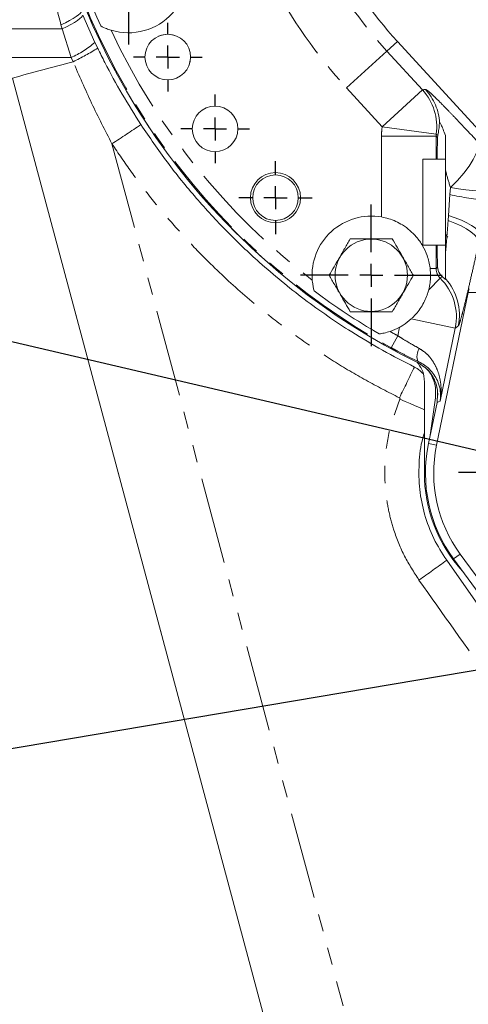
# Model space of a CAD drawing. Units: millimetres. Extents: x 11 to 1180, y 5 to 832.
# Drawn here: x 478 to 510, y 157 to 229 of the extents above; entities that cross this region are included whole.
import ezdxf

# ---------------------------------------------------------------- set-up
doc = ezdxf.new("R2010")
doc.units = ezdxf.units.MM
doc.linetypes.add('PHANTOM', pattern=[12.7, 6.35, -1.27, 1.27, -1.27, 1.27, -1.27])
doc.layers.add('SLD-0', color=7, linetype='Continuous')
doc.styles.add('SLDTEXTSTYLE0', font='TXT', dxfattribs={"width": 0.605})
doc.dimstyles.new('SLDDIMSTYLE2', dxfattribs={"dimtxt": 3, "dimasz": 3, "dimexe": 0, "dimexo": 0.0625, "dimgap": 0.75, "dimtad": 0, "dimdec": 1, "dimlfac": 3, "dimrnd": 1e-09, "dimzin": 12, "dimdsep": 46, "dimtxsty": 'SLDTEXTSTYLE0', "dimsah": 1, "dimcen": 0.09, "dimadec": 0, "dimazin": 0, "dimtfac": 1, "dimtdec": 3, "dimtofl": 0, "dimtmove": 0, "dimatfit": 3, "dimfxl": 0, "dimfrac": 2, "dimtolj": 1, "dimtzin": 12, "dimarcsym": 0})
doc.dimstyles.new('SLDDIMSTYLE5', dxfattribs={"dimtxt": 0, "dimasz": 3, "dimexe": 0, "dimexo": 0.0625, "dimgap": 0, "dimtad": 0, "dimtih": 1, "dimtoh": 1, "dimdec": 0, "dimrnd": 1e-09, "dimzin": 0, "dimdsep": 46, "dimtxsty": 'Standard', "dimsah": 1, "dimcen": 0.09, "dimadec": 0, "dimazin": 0, "dimtfac": 3, "dimtdec": 0, "dimtofl": 0, "dimtmove": 0, "dimatfit": 3, "dimfxl": 0, "dimfrac": 2, "dimtolj": 1, "dimtzin": 0, "dimarcsym": 0})
doc.dimstyles.new('SLDDIMSTYLE9', dxfattribs={"dimtxt": 3, "dimasz": 3, "dimexe": 0, "dimexo": 0.0625, "dimgap": 0.75, "dimtad": 0, "dimtih": 1, "dimtoh": 1, "dimdec": 0, "dimlfac": 3, "dimrnd": 1e-09, "dimzin": 12, "dimdsep": 46, "dimtxsty": 'SLDTEXTSTYLE0', "dimsah": 1, "dimcen": 0, "dimadec": 0, "dimazin": 0, "dimtfac": 1, "dimtdec": 3, "dimtofl": 0, "dimtmove": 0, "dimatfit": 3, "dimfxl": 0, "dimfrac": 2, "dimtolj": 1, "dimtzin": 12, "dimarcsym": 0})

# ---------------------------------------------------------------- blocks, each defined once
blk = doc.blocks.new('*D44')
at = {"layer": 'SLD-0'}
for p, q in [((474.683, 231.357), (474.683, 77.813)), ((599.567, 114.28), (599.567, 77.813)), ((474.683, 80.988), (530.384, 80.988)), ((599.567, 80.988), (543.866, 80.988))]:
    blk.add_line(p, q, dxfattribs=at)
for points in [[(474.683, 80.988), (477.683, 80.527), (477.683, 81.45)], [(599.567, 80.988), (596.567, 81.45), (596.567, 80.527)]]:
    blk.add_solid(points, dxfattribs=at)
at = {"layer": 'SLD-0', "insert": (531.972, 82.557), "char_height": 3, "attachment_point": 1, "style": 'SLDTEXTSTYLE0'}
blk.add_mtext('374.7', dxfattribs=at)
blk = doc.blocks.new('*D46')
at = {"layer": 'SLD-0'}
for p, q in [((478.883, 288.774), (388.831, 288.774)), ((392.006, 288.774), (392.006, 217.199)), ((392.006, 132.141), (392.006, 203.717)), ((569.432, 132.141), (388.831, 132.141))]:
    blk.add_line(p, q, dxfattribs=at)
for points in [[(392.006, 288.774), (391.544, 285.774), (392.467, 285.774)], [(392.006, 132.141), (392.467, 135.141), (391.544, 135.141)]]:
    blk.add_solid(points, dxfattribs=at)
at = {"layer": 'SLD-0', "insert": (390.437, 205.304), "char_height": 3, "attachment_point": 1, "rotation": 90, "style": 'SLDTEXTSTYLE0'}
blk.add_mtext('469.9', dxfattribs=at)
blk = doc.blocks.new('*D51')
at = {"layer": 'SLD-0'}
for p, q in [((454.575, 210.458), (451.575, 210.458)), ((516.575, 195.943), (454.575, 210.458))]:
    blk.add_line(p, q, dxfattribs=at)
blk.add_solid([(516.575, 195.943), (513.759, 197.076), (513.549, 196.177)], dxfattribs=at)
at = {"layer": 'SLD-0', "char_height": 3, "attachment_point": 1, "style": 'SLDTEXTSTYLE0'}
for s, insert in [('3/8-16 UNC', (403.956, 212.026)), (' THREAD.', (427.448, 212.026)), ('100.3mm CLEARANCE', (403.956, 207.429)), ('REQUIRED TO REMOVE', (403.956, 202.831)), ('SUCTION SCREEN', (403.956, 198.234))]:
    blk.add_mtext(s, dxfattribs=dict(at, insert=insert))
blk = doc.blocks.new('SW_CENTERMARKSYMBOL_23')
at = {"layer": 'SLD-0', "color": 0}
for p, q in [((0, 1.693), (0, 8.211)), ((0, 0), (0, 0.847)), ((-1.693, 0), (-8.211, 0)), ((0, 0), (-0.847, 0)), ((0, 0), (0, -0.847)), ((0, 0), (0.847, 0)), ((1.693, 0), (8.211, 0)), ((0, -1.693), (0, -8.211))]:
    blk.add_line(p, q, dxfattribs=at)
blk = doc.blocks.new('SW_CENTERMARKSYMBOL_24')
at = {"layer": 'SLD-0', "color": 0}
for p, q in [((0, 1.693), (0, 5.18)), ((0, 0), (0, 0.847)), ((-1.693, 0), (-5.18, 0)), ((0, 0), (-0.847, 0)), ((0, 0), (0, -0.847)), ((0, 0), (0.847, 0)), ((1.693, 0), (5.18, 0)), ((0, -1.693), (0, -5.18))]:
    blk.add_line(p, q, dxfattribs=at)
blk = doc.blocks.new('SW_CENTERMARKSYMBOL_25')
at = {"layer": 'SLD-0', "color": 0}
for p, q in [((0, 1.693), (0, 2.68)), ((0, 0), (0, 0.847)), ((-1.693, 0), (-2.68, 0)), ((0, 0), (-0.847, 0)), ((0, 0), (0, -0.847)), ((0, 0), (0.847, 0)), ((1.693, 0), (2.68, 0)), ((0, -1.693), (0, -2.68))]:
    blk.add_line(p, q, dxfattribs=at)
blk = doc.blocks.new('SW_CENTERMARKSYMBOL_26')
at = {"layer": 'SLD-0', "color": 0}
for p, q in [((0, 1.693), (0, 2.513)), ((0, 0), (0, 0.847)), ((-1.693, 0), (-2.513, 0)), ((0, 0), (-0.847, 0)), ((0, 0), (0, -0.847)), ((0, 0), (0.847, 0)), ((1.693, 0), (2.513, 0)), ((0, -1.693), (0, -2.513))]:
    blk.add_line(p, q, dxfattribs=at)
blk = doc.blocks.new('SW_CENTERMARKSYMBOL_27')
at = {"layer": 'SLD-0', "color": 0}
for p, q in [((0, 1.693), (0, 2.514)), ((0, 0), (0, 0.847)), ((-1.693, 0), (-2.514, 0)), ((0, 0), (-0.847, 0)), ((0, 0), (0, -0.847)), ((0, 0), (0.847, 0)), ((1.693, 0), (2.514, 0)), ((0, -1.693), (0, -2.514))]:
    blk.add_line(p, q, dxfattribs=at)
blk = doc.blocks.new('SW_CENTERMARKSYMBOL_28')
at = {"layer": 'SLD-0', "color": 0}
for p, q in [((0, 1.693), (0, 5.18)), ((0, 0), (0, 0.847)), ((-1.693, 0), (-5.18, 0)), ((0, 0), (-0.847, 0)), ((0, 0), (0, -0.847)), ((0, 0), (0.847, 0)), ((1.693, 0), (5.18, 0)), ((0, -1.693), (0, -5.18))]:
    blk.add_line(p, q, dxfattribs=at)

msp = doc.modelspace()

# ---------------------------------------------------------------- linework, layer by layer
at = {"color": 7, "linetype": 'Continuous', "lineweight": 15}
for p, q in [((483.03749, 227.151481), (482.145739, 229.152674)), ((483.239313, 226.728334), (483.03749, 227.151481)), ((517.257268, 214.004591), (505.173375, 227.215456)), ((495.608435, 155.08045), (476.999073, 224.531535)), ((488.368865, 224.407375), (488.114871, 224.426837)), ((488.615571, 224.42573), (488.368865, 224.407375)), ((508.110014, 220.185804), (508.129276, 220.342018)), ((508.689666, 218.591085), (507.023, 218.591084)), ((507.023001, 215.441084), (507.023, 218.591084)), ((508.689667, 217.941175), (508.689666, 218.591085)), ((507.023001, 212.291084), (507.023001, 215.441084)), ((507.023001, 212.291084), (508.689668, 212.291085)), ((508.444552, 210.013553), (508.689669, 209.791413)), ((508.035279, 197.64706), (510.358014, 208.841085)), ((506.637312, 203.707996), (506.637464, 203.708303)), ((507.142901, 202.337959), (507.142901, 195.641108)), ((507.445148, 197.769511), (508.068906, 200.775608)), ((507.538148, 198.217709), (507.94668, 201.12457)), ((513.637023, 184.391341), (509.765788, 189.676539)), ((514.034378, 182.828898), (509.279566, 189.320397))]:
    msp.add_line(p, q, dxfattribs=at)
at = {"color": 8, "linetype": 'PHANTOM', "lineweight": 0}
for p, q in [((476.800012, 228.131739), (480.631432, 228.131739)), ((480.631432, 228.131739), (480.552458, 228.427927)), ((481.288853, 226.043556), (480.631432, 228.131739)), ((504.404911, 226.512546), (505.173375, 227.215456)), ((501.454406, 223.813739), (504.404911, 226.512546)), ((504.404911, 226.512546), (507.00633, 223.668513)), ((476.800012, 226.043556), (481.288853, 226.043556)), ((481.439889, 225.734797), (481.288853, 226.043556)), ((504.055826, 220.969705), (501.454406, 223.813739)), ((504.055826, 220.969705), (507.00633, 223.668513)), ((508.016768, 220.424718), (504.055826, 220.969705)), ((508.007782, 220.288037), (504.009152, 220.288036)), ((504.009154, 214.361481), (504.009152, 220.288036)), ((508.110014, 220.185804), (508.007782, 220.288037)), ((508.007782, 220.288037), (508.007782, 218.591085)), ((484.284586, 219.723122), (501.200393, 156.592471)), ((509.01873, 216.009821), (509.052132, 216.509892)), ((508.911605, 214.481233), (509.01873, 216.009821)), ((508.883605, 214.111608), (508.911605, 214.481233)), ((508.007784, 212.291085), (508.007784, 210.594133)), ((508.007784, 210.594133), (507.562704, 210.594133)), ((508.007784, 210.594133), (508.110017, 210.696366)), ((508.303122, 209.882391), (507.458944, 209.029297)), ((537.664971, 208.841092), (510.358014, 208.841085)), ((505.205618, 205.663245), (505.335835, 206.290803)), ((509.40675, 206.228691), (506.184313, 206.89734)), ((509.40675, 206.228691), (508.298501, 200.887672)), ((505.205618, 205.663245), (504.725114, 204.786643)), ((506.637464, 203.708303), (506.732963, 203.757932)), ((508.069241, 200.775538), (507.445483, 197.769442)), ((508.068906, 200.775608), (508.069241, 200.775538)), ((507.445148, 197.769511), (507.445483, 197.769442)), ((508.035279, 197.64706), (507.445483, 197.769442)), ((509.765788, 189.676539), (509.279842, 189.3206)), ((509.279566, 189.320397), (509.279842, 189.3206)), ((509.279842, 189.3206), (514.033611, 182.830524))]:
    msp.add_line(p, q, dxfattribs=at)
at = {"color": 8, "linetype": 'PHANTOM', "lineweight": 0, "flags": 128}
for points in [[(482.036551, 229.413005), (482.029111, 229.350274), (481.964634, 229.265193), (481.844641, 229.159771), (481.671967, 229.036497), (481.450689, 228.898283), (481.186033, 228.748391), (480.884247, 228.590362), (480.552458, 228.427927)], [(482.145739, 229.152674), (482.13353, 229.085465), (482.064339, 228.995663), (481.939807, 228.885395), (481.762882, 228.757275), (481.537757, 228.614336), (481.269764, 228.459965), (480.965251, 228.297819), (480.631432, 228.131739)], [(510.986755, 219.938552), (511.075516, 219.713017), (511.060333, 219.402895), (510.941724, 219.018793), (510.723747, 218.573845), (510.413856, 218.083271), (510.022649, 217.563848), (509.563507, 217.033341), (509.052132, 216.509892)], [(511.951483, 216.427343), (511.870553, 216.35882), (511.695446, 216.311935), (511.430462, 216.287838), (511.082109, 216.287122), (510.658945, 216.309805), (510.171361, 216.355328), (509.631336, 216.422574), (509.052132, 216.509892)], [(511.240742, 213.04451), (511.196158, 213.203197), (511.072313, 213.375266), (510.871747, 213.557186), (510.598573, 213.745227), (510.258396, 213.93553), (509.858192, 214.124194), (509.406171, 214.307347), (508.911605, 214.481233)], [(511.114112, 212.442418), (511.09627, 212.636907), (510.995472, 212.844549), (510.813864, 213.060922), (510.555312, 213.281423), (510.225318, 213.501358), (509.830907, 213.716045), (509.380473, 213.920915), (508.883605, 214.111608)], [(506.756239, 204.741803), (506.693179, 204.57631), (506.645657, 204.413367), (506.615208, 204.258242), (506.602819, 204.115952), (506.608888, 203.991097), (506.633221, 203.887714), (506.67503, 203.809145), (506.732963, 203.757932)], [(507.142901, 200.248528), (507.068091, 200.281042), (506.781603, 200.405319), (506.458672, 200.545074), (506.107423, 200.696792), (505.73669, 200.856657), (505.355799, 201.020647)], [(508.298501, 200.887672), (508.182547, 200.830905), (508.111941, 200.796392), (508.069241, 200.775538)]]:
    msp.add_lwpolyline(points, dxfattribs=at)
at = {"color": 7, "linetype": 'Continuous', "lineweight": 15, "flags": 128}
for points in [[(488.368865, 227.741208), (487.919203, 227.679404), (487.695012, 227.59891)], [(488.894563, 227.656129), (488.818526, 227.679404), (488.368865, 227.741208)], [(489.966145, 225.598649), (490.031646, 225.960805), (490.033615, 226.154447)], [(490.016817, 226.326927), (490.032145, 226.188313), (490.033033, 225.974585)], [(507.399228, 203.168988), (507.435793, 203.121067), (507.456994, 203.092235)], [(513.960861, 181.876537), (513.908768, 181.950365), (510.88236, 186.239462), (508.777614, 189.222253)]]:
    msp.add_lwpolyline(points, dxfattribs=at)
at = {"color": 7, "linetype": 'Continuous', "lineweight": 15}
for centre, radius in [((488.368881, 226.074513), 1.667167), ((491.828363, 220.81248), 1.666667), ((496.247964, 215.774815), 1.833333), ((496.247945, 215.774842), 1.666667), ((503.258365, 210.093683), 2.646189)]:
    msp.add_circle(centre, radius, dxfattribs=at)
at = {"color": 8, "linetype": 'PHANTOM', "lineweight": 0}
for centre, radius, start, end in [((599.566678, 288.774442), 105.190824, 316.41903537, 154.61207566), ((599.566678, 288.774442), 104.191166, 316.99952017, 154.35090701), ((599.566678, 288.774442), 103.63895, 317.32790638, 154.20422557), ((528.931022, 248.946423), 50.433027, 145.96928242, 243.76570525), ((528.931022, 248.946423), 50.358834, 188.42280588, 241.27092474), ((528.931022, 248.946423), 33.238667, 207.55107325, 222.44895643), ((528.931022, 248.946423), 37.237296, 207.55107325, 222.44895643), ((528.931022, 248.946423), 49.359176, 205.05967999, 232.58202349), ((478.725722, 232.022841), 6.505498, 293.20328568, 311.51287552), ((474.978445, 239.563559), 15.263844, 295.04417843, 302.76570175), ((606.738354, -245.494097), 487.602682, 104.89025149, 105.43088768), ((504.052339, 220.969075), 4.001628, 352.18159491, 42.42191736), ((504.269246, 221.002466), 4.001483, 3.74337995, 42.41936767), ((369.250099, 396.103135), 210.577403, 303.11226351, 303.80396344), ((513.089145, 233.156271), 17.622969, 256.64568653, 265.73355356), ((505.487791, 207.038469), 4.001748, 348.32523696, 45.28944939), ((505.706056, 207.18762), 4.001639, 348.32488455, 41.78954714), ((528.931022, 248.946423), 49.359176, 240.50705386, 241.27092474), ((375.458514, 265.487304), 144.935087, 333.63498065, 334.62452746), ((517.863369, 195.607754), 10.639795, 168.27760372, 216.22156146), ((376.461558, 372.495857), 226.045909, 305.19642008, 305.82774587)]:
    msp.add_arc(centre, radius, start, end, dxfattribs=at)
at = {"color": 7, "linetype": 'Continuous', "lineweight": 15}
for centre, radius, start, end in [((528.931022, 248.946423), 50.43337, 145.96928242, 243.76570525), ((528.931022, 248.946423), 49.911947, 197.8262286, 204.37260355), ((485.486826, 232.183212), 4.333333, 252.97630189, 23.04000502), ((528.931022, 248.946423), 32.197217, 207.55107325, 222.44895643), ((503.258365, 210.093683), 4.333333, 80.02264984, 184.6261957), ((509.056335, 213.207752), 0.366667, 180.00001484, 238.93551062), ((528.931022, 248.946423), 49.911947, 233.26806555, 239.8210118), ((503.258365, 210.093683), 4.333333, 288.46288165, 298.64727133), ((505.263713, 201.501636), 2.709333, 352.00001484, 34.42948217), ((517.863369, 195.607754), 10.640138, 168.27760372, 216.22156146), ((517.863369, 195.607754), 10.037436, 168.27760372, 216.22156146), ((517.863345, 195.641108), 10.720444, 180, 222.31733371)]:
    msp.add_arc(centre, radius, start, end, dxfattribs=at)
at = {"color": 8, "linetype": 'PHANTOM', "lineweight": 0}
for centre, major_axis, ratio, start_param, end_param in [((515.369741, 219.575048), (9.597287, -3.367946), 0.258070576, 2.668376816, 2.712038885), ((509.010866, 220.28461), (-3.537958, 3.537956), 0.999315002, 0.648336357, 0.785055547), ((509.010866, 220.28461), (0.711468, -0.711468), 0.993870473, 3.789929011, 3.926648201), ((512.419237, 216.876241), (6.110915, -4.717885), 0.022520661, 2.366257048, 2.392442347), ((509.010869, 210.59756), (0.711468, 0.711468), 0.993870473, 2.356537107, 3.146841535), ((521.167358, 222.754056), (23.302555, 22.140854), 0.017747114, 4.110798364, 4.118058452), ((525.08259, 221.941654), (27.165795, 21.721783), 0.092303473, 4.025528123, 4.03528754), ((418.600429, 318.744476), (-417.16848, 590.665458), 0.005034476, 1.790828824, 1.80358692)]:
    msp.add_ellipse(centre, major_axis=major_axis, ratio=ratio, start_param=start_param, end_param=end_param, dxfattribs=at)
at = {"color": 7, "linetype": 'Continuous', "lineweight": 15}
for centre, major_axis, ratio, start_param, end_param in [((508.198876, 215.441085), (-0.000002, 5.833333), 0.026185922, 0.620856628, 1.000359217), ((508.198876, 215.441085), (-0.000002, 5.833333), 0.026185922, 2.141233436, 2.520736026), ((510.365145, 208.841085), (0.05537, 0.266663), 0.025639047, 0.005323651, 1.576119978)]:
    msp.add_ellipse(centre, major_axis=major_axis, ratio=ratio, start_param=start_param, end_param=end_param, dxfattribs=at)
at = {"color": 8, "linetype": 'PHANTOM', "lineweight": 0}
for points, knots in [([(480.552458, 228.427927), (480.316578, 229.345633), (479.844785, 231.181178), (479.030062, 234.906087), (478.388023, 238.751196), (477.965428, 242.705438), (477.764362, 245.802188), (477.696176, 248.912367), (477.770518, 252.455357), (478.059606, 256.415442), (478.640499, 260.792598), (479.464985, 265.154024), (480.190005, 268.028067), (480.552458, 269.464863)], [0, 0, 0, 0, 0.068571059, 0.137151935, 0.275222805, 0.349698584, 0.424173422, 0.499187777, 0.57420212, 0.679922858, 0.785646534, 0.892840122, 1, 1, 1, 1]), ([(484.284586, 219.723122), (483.77778, 220.708552), (482.763071, 222.681542), (481.881267, 224.716313), (481.439889, 225.734797)], [0, 0, 0, 0, 0.499460345, 1, 1, 1, 1]), ([(507.223251, 223.701675), (507.252616, 223.694738), (507.311263, 223.680884), (507.560676, 223.47377), (507.92843, 223.125659), (508.340503, 222.716981), (508.850511, 222.196454), (509.45886, 221.56376), (510.171508, 220.811985), (510.715026, 220.229675), (510.986755, 219.938552)], [0, 0, 0, 0, 0.172704235, 0.344914166, 0.455189503, 0.565378308, 0.669436551, 0.773457905, 0.886741231, 1, 1, 1, 1]), ([(505.317897, 201.123337), (504.49902, 201.541722), (502.861267, 202.378493), (500.482459, 203.797746), (498.167553, 205.335673), (495.700855, 207.1709), (493.125737, 209.338988), (490.776374, 211.610186), (488.822452, 213.729612), (487.216909, 215.646689), (485.691702, 217.63846), (484.753625, 219.028235), (484.284586, 219.723122)], [0, 0, 0, 0, 0.0970839847, 0.1941679761, 0.2923134448, 0.390458921, 0.5186804826, 0.6475064855, 0.7352399907, 0.8229735008, 0.911486748, 1, 1, 1, 1]), ([(509.052132, 216.509892), (508.940913, 216.880875), (508.808497, 217.322557), (508.706063, 217.716823), (508.689667, 217.779933)], [0, 0, 0, 0, 0.839929787, 1, 1, 1, 1]), ([(508.689668, 211.685516), (508.692702, 211.72018), (508.714569, 211.97007), (508.758071, 212.48984), (508.820469, 213.273667), (508.863206, 213.840868), (508.883605, 214.111608)], [0, 0, 0, 0, 0.051478788, 0.371112402, 0.69981553, 1, 1, 1, 1]), ([(511.114112, 212.442418), (511.019415, 212.008422), (510.824586, 211.115522), (510.549966, 209.897465), (510.293911, 208.794567), (510.070671, 207.873695), (509.882843, 207.143199), (509.739456, 206.64231), (509.65942, 206.41875), (509.632881, 206.387294), (509.624905, 206.37784)], [0, 0, 0, 0, 0.126038692, 0.25931084, 0.392596014, 0.527694776, 0.662812139, 0.80158436, 0.940370426, 1, 1, 1, 1]), ([(505.205618, 205.663245), (505.321402, 205.58983), (505.637583, 205.389347), (506.16483, 205.072107), (506.557261, 204.852933), (506.756239, 204.741803)], [0, 0, 0, 0, 0.221680298, 0.605360603, 1, 1, 1, 1]), ([(506.732963, 203.757932), (506.483448, 203.878815), (505.977274, 204.124044), (505.294016, 204.477687), (504.875335, 204.705062), (504.725114, 204.786643)], [0, 0, 0, 0, 0.383991458, 0.778979663, 1, 1, 1, 1]), ([(506.756239, 204.741803), (506.908585, 204.645331), (507.219156, 204.448663), (507.614218, 204.029919), (507.949456, 203.519573), (508.221355, 202.859069), (508.374926, 202.098624), (508.376139, 201.416495), (508.321574, 201.015082), (508.298815, 200.889407), (508.298501, 200.887672)], [0, 0, 0, 0, 0.106003541, 0.216097965, 0.359170757, 0.506162307, 0.703923602, 0.906456416, 0.99870896, 1, 1, 1, 1]), ([(506.750183, 187.775455), (506.380698, 188.349399), (505.641728, 189.497288), (504.950043, 191.214428), (504.522914, 192.795602), (504.251415, 194.497141), (504.217646, 196.51087), (504.537405, 198.822111), (505.080298, 200.28054), (505.355799, 201.020647)], [0, 0, 0, 0, 0.147033515, 0.294067074, 0.397082814, 0.500098559, 0.665064658, 0.830030745, 1, 1, 1, 1]), ([(505.355799, 201.020647), (505.356637, 201.022746), (505.360771, 201.033107), (505.363744, 201.053396), (505.359392, 201.076805), (505.348949, 201.097807), (505.335382, 201.113324), (505.322768, 201.120547), (505.317897, 201.123337)], [0, 0, 0, 0, 0.056348845, 0.27810403, 0.499859177, 0.638666885, 0.860442063, 1, 1, 1, 1])]:
    msp.add_open_spline(points, degree=3, knots=knots, dxfattribs=at)
at = {"color": 7, "linetype": 'Continuous', "lineweight": 15}
for points, knots in [([(484.218168, 228.039749), (484.106712, 228.076508), (483.841584, 228.16395), (483.604557, 228.281297), (483.467173, 228.349313)], [0, 0, 0, 0, 0.420386372, 1, 1, 1, 1]), ([(486.405489, 221.124688), (485.938163, 221.864867), (485.002204, 223.347294), (483.975835, 225.234773), (483.413495, 226.375119), (483.239313, 226.728334)], [0, 0, 0, 0, 0.407699468, 0.816538167, 1, 1, 1, 1]), ([(506.410095, 203.375606), (505.631488, 203.77569), (504.07219, 204.576928), (501.362685, 206.200905), (498.316521, 208.300716), (495.283991, 210.793222), (492.66329, 213.292281), (490.41189, 215.743203), (488.300963, 218.343307), (487.037314, 220.197561), (486.405489, 221.124688)], [0, 0, 0, 0, 0.097040555, 0.194340797, 0.350046341, 0.506832907, 0.629059315, 0.751285713, 0.875642862, 1, 1, 1, 1]), ([(508.262192, 221.263715), (508.253796, 221.226821), (508.236747, 221.151909), (508.216452, 220.836049), (508.157861, 220.50401), (508.129276, 220.342018)], [0, 0, 0, 0, 0.331986652, 0.674094122, 1, 1, 1, 1]), ([(508.689666, 220.319342), (508.625596, 220.486648), (508.49538, 220.826678), (508.375042, 221.119129), (508.303422, 221.265082), (508.28529, 221.260469), (508.27843, 221.258724)], [0, 0, 0, 0, 0.294329692, 0.598193284, 0.847970434, 1, 1, 1, 1]), ([(508.689667, 217.779933), (508.689667, 218.125987), (508.689666, 218.818251), (508.689666, 219.617787), (508.689666, 220.142156), (508.689666, 220.308182), (508.689666, 220.319342)], [0, 0, 0, 0, 0.410026524, 0.820240379, 0.987917052, 1, 1, 1, 1]), ([(508.689667, 217.779933), (508.689667, 217.341453), (508.689667, 216.61036), (508.689667, 215.516473), (508.689668, 214.5805), (508.689668, 213.669971), (508.689668, 212.659125), (508.689668, 212.049812), (508.689668, 211.685516)], [0, 0, 0, 0, 0.214398918, 0.357474624, 0.500550388, 0.643790441, 0.787029254, 1, 1, 1, 1]), ([(507.562704, 210.594133), (507.561049, 210.607977), (507.521309, 210.940528), (507.376587, 211.526653), (507.03408, 212.269699), (506.605676, 212.877413), (506.104041, 213.384603), (505.454098, 213.863702), (504.732296, 214.205943), (504.185039, 214.32365), (504.009154, 214.361481)], [0, 0, 0, 0, 0.007146407, 0.17165823, 0.323060837, 0.474532715, 0.59771837, 0.720742157, 0.910248282, 1, 1, 1, 1]), ([(501.718764, 212.76035), (501.585138, 212.528902), (501.314988, 212.060988), (500.914724, 211.367712), (500.532099, 210.704984), (500.297525, 210.298691), (500.179164, 210.093683)], [0, 0, 0, 0, 0.264604395, 0.53494662, 0.765342544, 1, 1, 1, 1]), ([(504.797965, 212.760351), (504.427168, 212.76035), (503.803204, 212.76035), (502.89047, 212.76035), (502.23551, 212.76035), (501.848483, 212.76035), (501.718764, 212.76035)], [0, 0, 0, 0, 0.365306728, 0.614723954, 0.870868335, 1, 1, 1, 1]), ([(506.337567, 210.093684), (506.203941, 210.325132), (505.93379, 210.793045), (505.533527, 211.486322), (505.1509, 212.149049), (504.916327, 212.555342), (504.797965, 212.760351)], [0, 0, 0, 0, 0.264604395, 0.53494662, 0.765342544, 1, 1, 1, 1]), ([(508.689669, 209.854298), (508.689669, 209.891116), (508.689669, 209.966045), (508.689669, 210.301969), (508.689669, 210.772242), (508.689668, 211.248371), (508.689668, 211.580269), (508.689668, 211.685516)], [0, 0, 0, 0, 0.231045846, 0.470217863, 0.681798861, 0.899096327, 1, 1, 1, 1]), ([(507.458944, 209.029297), (507.496728, 209.20499), (507.565284, 209.523764), (507.592287, 209.907418), (507.591931, 210.209339), (507.581346, 210.416801), (507.568395, 210.539994), (507.562704, 210.594133)], [0, 0, 0, 0, 0.372081675, 0.675095443, 0.807974135, 0.915610898, 1, 1, 1, 1]), ([(508.444552, 210.013553), (508.328248, 210.140074), (508.155749, 210.327726), (508.121254, 210.605782), (508.110017, 210.696366)], [0, 0, 0, 0, 0.674227645, 1, 1, 1, 1]), ([(500.179164, 210.093683), (500.31279, 209.862235), (500.582941, 209.394322), (500.983204, 208.701045), (501.36583, 208.038317), (501.600404, 207.632024), (501.718765, 207.427016)], [0, 0, 0, 0, 0.264604395, 0.53494662, 0.765342544, 1, 1, 1, 1]), ([(504.797967, 207.427017), (504.931593, 207.658465), (505.201743, 208.126378), (505.602006, 208.819655), (505.984632, 209.482383), (506.219205, 209.888676), (506.337567, 210.093684)], [0, 0, 0, 0, 0.264604395, 0.53494662, 0.765342544, 1, 1, 1, 1]), ([(499.080087, 208.944871), (499.029185, 209.161273), (498.968029, 209.421265), (498.943296, 209.697814), (498.93915, 209.74418)], [0, 0, 0, 0, 0.8323395515, 1, 1, 1, 1]), ([(506.184313, 206.89734), (506.236686, 206.946815), (506.54861, 207.241474), (507.022231, 207.868811), (507.331823, 208.565937), (507.433377, 208.936106), (507.458944, 209.029297)], [0, 0, 0, 0, 0.078538614, 0.467754424, 0.866005686, 1, 1, 1, 1]), ([(501.718765, 207.427016), (501.848486, 207.427016), (502.229075, 207.427017), (502.883662, 207.427017), (503.7967, 207.427017), (504.42717, 207.427017), (504.797967, 207.427017)], [0, 0, 0, 0, 0.129132199, 0.378862285, 0.634691762, 1, 1, 1, 1]), ([(505.335835, 206.290803), (505.422899, 206.340357), (505.726558, 206.51319), (505.993738, 206.737409), (506.184313, 206.89734)], [0, 0, 0, 0, 0.28671806, 1, 1, 1, 1]), ([(504.63069, 205.983391), (504.483316, 205.938762), (504.216032, 205.857821), (503.956549, 205.817617), (503.840138, 205.799581)], [0, 0, 0, 0, 0.551372748, 1, 1, 1, 1]), ([(507.038617, 202.892138), (506.904059, 203.028255), (506.715348, 203.219152), (506.478159, 203.34072), (506.410095, 203.375606)], [0, 0, 0, 0, 0.713036752, 1, 1, 1, 1]), ([(506.60922, 203.723561), (506.737403, 203.557413), (507.011288, 203.202407), (507.132906, 202.693684), (507.141225, 202.397629), (507.142901, 202.337959)], [0, 0, 0, 0, 0.412606025, 0.881609583, 1, 1, 1, 1]), ([(507.14325, 202.337959), (507.141581, 202.397694), (507.133307, 202.693871), (507.011798, 203.202434), (506.738058, 203.557213), (506.610069, 203.723091)], [0, 0, 0, 0, 0.118569184, 0.587882715, 1, 1, 1, 1]), ([(508.068906, 200.775608), (508.101085, 201.075437), (508.165439, 201.675058), (507.875673, 202.545752), (507.35991, 203.268347), (506.870117, 203.566351), (506.637312, 203.707996)], [0, 0, 0, 0, 0.256103674, 0.512175707, 0.768131669, 1, 1, 1, 1]), ([(506.637464, 203.708303), (506.893676, 203.549329), (507.406077, 203.231392), (507.91454, 202.467448), (508.167205, 201.616107), (508.100808, 201.046396), (508.069241, 200.775538)], [0, 0, 0, 0, 0.256039725, 0.512057483, 0.768017633, 1, 1, 1, 1]), ([(508.298501, 200.887672), (508.298728, 200.889069), (508.313479, 200.979995), (508.343928, 201.268657), (508.313277, 201.766327), (508.141217, 202.324567), (507.866753, 202.819338), (507.544232, 203.201346), (507.16929, 203.523405), (506.878293, 203.679816), (506.732963, 203.757932)], [0, 0, 0, 0, 0.001446867, 0.094168315, 0.295580023, 0.49683021, 0.642067594, 0.787082073, 0.893663628, 1, 1, 1, 1]), ([(508.777614, 189.222253), (508.446055, 189.743582), (507.773323, 190.80136), (507.123976, 192.565317), (506.749157, 194.422223), (506.725022, 196.305036), (506.863944, 197.695266), (507.105414, 198.401076), (507.142901, 198.510651)], [0, 0, 0, 0, 0.189844198, 0.38519394, 0.575036391, 0.770384805, 0.964352558, 1, 1, 1, 1])]:
    msp.add_open_spline(points, degree=3, knots=knots, dxfattribs=at)

# ---------------------------------------------------------------- block references
at = {"layer": 'SLD-0'}
for name, p in [('SW_CENTERMARKSYMBOL_28', (485.486826, 232.183212)), ('SW_CENTERMARKSYMBOL_27', (488.368881, 226.074513)), ('SW_CENTERMARKSYMBOL_26', (491.828363, 220.81248)), ('SW_CENTERMARKSYMBOL_25', (496.247964, 215.774815)), ('SW_CENTERMARKSYMBOL_24', (503.258365, 210.093683)), ('SW_CENTERMARKSYMBOL_23', (517.863369, 195.641087))]:
    msp.add_blockref(name, p, dxfattribs=at)

# ---------------------------------------------------------------- dimensions: what is measured, and where the dimension line sits
dim = msp.add_linear_dim(base=(392.005767, 288.774442), p1=(570.702459, 132.141108), p2=(480.152976, 288.774442), angle=90, dimstyle='SLDDIMSTYLE2', dxfattribs=at)
dim.commit()
dim.dimension.update_dxf_attribs({"geometry": '*D46', "text_midpoint": (392.005767, 210.457775), "dimtype": 160})
dim = msp.add_linear_dim(base=(474.683345, 80.988473), p1=(599.566678, 115.549548), p2=(474.683345, 232.627047), dimstyle='SLDDIMSTYLE2', dxfattribs=at)
dim.commit()
dim.dimension.update_dxf_attribs({"geometry": '*D44', "text_midpoint": (537.125012, 80.988473), "dimtype": 160})
dim = msp.add_diameter_dim_2p(p1=(519.151457, 195.339528), p2=(516.575281, 195.942647), text='3/8-16 UNC THREAD.\\P100.3mm CLEARANCE\\PREQUIRED TO REMOVE\\PSUCTION SCREEN', dimstyle='SLDDIMSTYLE9', override={"dimpost": '<>'}, dxfattribs=at)
dim.commit()
dim.dimension.update_dxf_attribs({"geometry": '*D51', "text_midpoint": (426.177915, 210.457775), "dimtype": 163})

# ---------------------------------------------------------------- leaders
msp.add_leader([(535.012613, 185.233903), (438.424629, 168.919522), (435.424629, 168.919522)], dimstyle='SLDDIMSTYLE5', dxfattribs=at)

doc.saveas('drawing.dxf')
